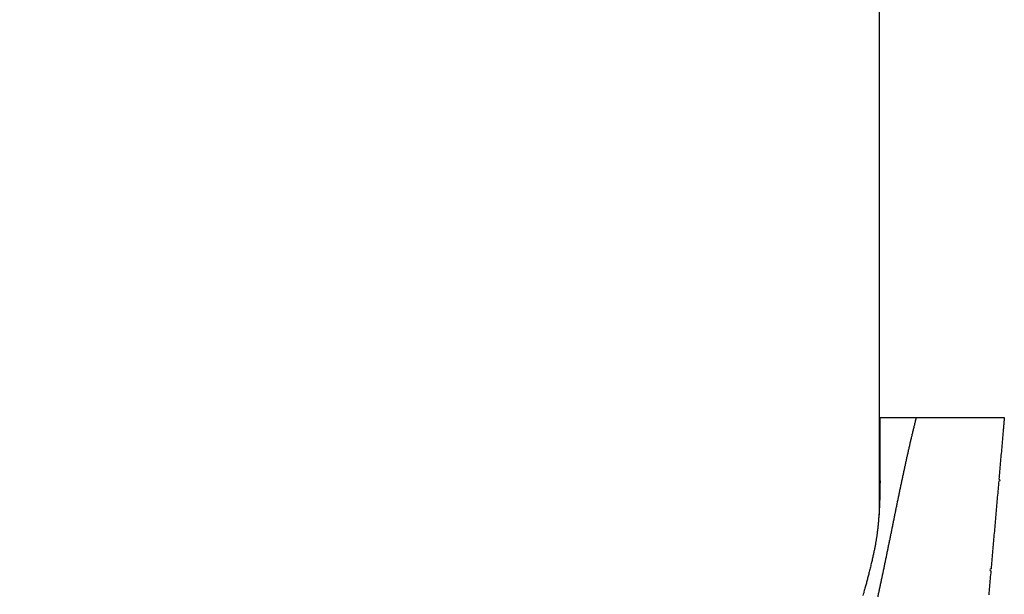
# Model space of a CAD drawing. Extents: x 14 to 1105, y 11 to 610.
# Drawn here: x 111 to 115, y 360 to 362 of the extents above; entities that cross this region are included whole.
import ezdxf

# ---------------------------------------------------------------- set-up
doc = ezdxf.new("R2010")
doc.units = 0
doc.linetypes.add('HIDDENNEW0', pattern=[4.5, 1.5, -1.5, 1.5])
doc.layers.add('MUOTOVIIVAT', color=40, linetype='HIDDENNEW0')
doc.layers.add('TANGVIIVATNONDEF', color=3, linetype='HIDDENNEW0')

msp = doc.modelspace()

# ---------------------------------------------------------------- linework, layer by layer
at = {"layer": 'MUOTOVIIVAT', "color": 150, "linetype": 'CONTINUOUS'}
msp.add_line((114.86897, 360.63047), (114.86898, 385.87592), dxfattribs=at)
for points in [[(114.86893, 360.23959), (114.86894, 360.2422, 0.00008327), (114.86895, 360.24481, 0.00008508), (114.86895, 360.24744, 0.0000817), (114.86896, 360.25009, 0.00007265), (114.86896, 360.25274, 0.00006583), (114.86896, 360.25541, 0.00005971), (114.86896, 360.25809, 0.00005396), (114.86897, 360.26079, 0.00004732), (114.86897, 360.2635, 0.00004151), (114.86897, 360.26622, 0.00003519), (114.86897, 360.26896, 0.00002963), (114.86897, 360.27171, 0.0000235), (114.86897, 360.27448, 0.00001802), (114.86897, 360.27726, 0.00001186), (114.86897, 360.28006, 0.00000685), (114.86897, 360.28287, 0.00000173), (114.86897, 360.2857, -0.00000036), (114.86897, 360.28854, -0.00000003), (114.86897, 360.2914, 0.00000008), (114.86897, 360.29428), (114.86897, 360.29716, -0.00000003), (114.86897, 360.30007), (114.86897, 360.30299), (114.86897, 360.30593), (114.86897, 360.30888), (114.86897, 360.31185, -0.00000001), (114.86897, 360.31484), (114.86897, 360.31784), (114.86897, 360.32086), (114.86897, 360.3239), (114.86897, 360.32695), (114.86897, 360.33002), (114.86897, 360.33311, -0.00000001), (114.86897, 360.33621), (114.86897, 360.33934), (114.86897, 360.34247), (114.86897, 360.34563), (114.86897, 360.34881), (114.86897, 360.352), (114.86897, 360.35521), (114.86897, 360.35844), (114.86897, 360.36168), (114.86897, 360.36495, -0.00000001), (114.86897, 360.36823), (114.86897, 360.37153), (114.86897, 360.37485), (114.86897, 360.37819), (114.86897, 360.38155), (114.86897, 360.38493, -0.00000001), (114.86897, 360.38832, -0.00000001), (114.86897, 360.39174), (114.86897, 360.39517), (114.86897, 360.39863), (114.86897, 360.4021), (114.86897, 360.40559, -0.00000001), (114.86897, 360.4091), (114.86897, 360.41264), (114.86897, 360.41619), (114.86897, 360.41976), (114.86897, 360.42336), (114.86897, 360.42697), (114.86897, 360.4306), (114.86897, 360.43426), (114.86897, 360.43793), (114.86897, 360.44163, -0.00000001), (114.86897, 360.44534), (114.86897, 360.44908), (114.86897, 360.45284), (114.86897, 360.45662, -0.00000001), (114.86897, 360.46042, -0.00000001), (114.86897, 360.46425, -0.00000001), (114.86897, 360.46809, -0.00000001), (114.86897, 360.47196, -0.00000001), (114.86897, 360.47584), (114.86897, 360.47975), (114.86897, 360.48369), (114.86897, 360.48764), (114.86897, 360.49161), (114.86897, 360.49561), (114.86897, 360.49963), (114.86897, 360.50367, -0.00000001), (114.86897, 360.50773, -0.00000001), (114.86897, 360.51182), (114.86897, 360.51593), (114.86897, 360.52006), (114.86897, 360.52421), (114.86897, 360.52838, -0.00000002), (114.86897, 360.53257, -0.00000002), (114.86897, 360.53679, -0.00000002), (114.86897, 360.54103), (114.86897, 360.54529), (114.86897, 360.54957, -0.00000005), (114.86897, 360.55388), (114.86897, 360.55821, 0.00000012), (114.86897, 360.56256, -0.00000005), (114.86897, 360.56693, -0.00000057), (114.86897, 360.57132, 0.00000011), (114.86897, 360.57574, 0.00000213), (114.86897, 360.58019, -0.00000052), (114.86897, 360.58464, -0.00000846), (114.86897, 360.58908, 0.00000198), (114.86897, 360.59363, 0.00003226), (114.86897, 360.5983, -0.00000723), (114.86897, 360.6027, -0.00013715), (114.86897, 360.60669, 0.00003946), (114.86897, 360.61187, 0.00039918), (114.86896, 360.61992, 0.00021178), (114.86893, 360.63051, 0.0000937)], [(114.86893, 360.63051), (114.86922, 360.62728, -0.00693588), (114.86941, 360.62406, -0.00825418), (114.86949, 360.62085, -0.00714986), (114.86951, 360.61766, -0.00322666), (114.8695, 360.61447, -0.00104344), (114.86949, 360.6113, -0.00007531), (114.86948, 360.60813, 0.00027517), (114.86947, 360.60497, 0.00009051), (114.86946, 360.60182, 0.00002668), (114.86945, 360.59868, 0.00006855), (114.86944, 360.59554, 0.00008197), (114.86943, 360.59242, 0.00006992), (114.86943, 360.5893, 0.00006569), (114.86942, 360.58619, 0.00006813), (114.86942, 360.58309, 0.00006873), (114.86941, 360.58, 0.00006747), (114.86941, 360.57691, 0.00006683), (114.86941, 360.57384, 0.00006652), (114.86941, 360.57077, 0.00006616), (114.86941, 360.56771, 0.00006552), (114.86941, 360.56466, 0.00006484), (114.86941, 360.56161, 0.00006384), (114.86941, 360.55858, 0.00006301), (114.86942, 360.55555, 0.00006201), (114.86942, 360.55253, 0.00006117), (114.86942, 360.54952, 0.00006016), (114.86943, 360.54652, 0.0000593), (114.86944, 360.54353, 0.00005827), (114.86944, 360.54054, 0.0000574), (114.86945, 360.53757, 0.00005636), (114.86946, 360.5346, 0.00005547), (114.86947, 360.53164, 0.00005441), (114.86947, 360.52869, 0.00005351), (114.86948, 360.52574, 0.00005243), (114.86949, 360.52281, 0.00005151), (114.86951, 360.51988, 0.0000504), (114.86952, 360.51696, 0.00004948), (114.86953, 360.51405, 0.0000484), (114.86954, 360.51115, 0.00004739), (114.86955, 360.50825, 0.0000461), (114.86957, 360.50537, 0.00004483), (114.86958, 360.50249, 0.00004317), (114.8696, 360.49962, 0.00004174), (114.86961, 360.49676, 0.00004011), (114.86963, 360.49391, 0.00003867), (114.86964, 360.49106, 0.000037), (114.86966, 360.48823, 0.00003553), (114.86967, 360.4854, 0.00003384), (114.86969, 360.48258, 0.00003235), (114.86971, 360.47977, 0.00003062), (114.86973, 360.47696, 0.0000291), (114.86974, 360.47417, 0.00002734), (114.86976, 360.47138, 0.00002579), (114.86978, 360.46861, 0.00002401), (114.8698, 360.46584, 0.00002243), (114.86982, 360.46308, 0.00002061), (114.86983, 360.46033, 0.00001901), (114.86985, 360.45758, 0.00001717), (114.86987, 360.45485, 0.00001551), (114.86989, 360.45212, 0.00001357), (114.86991, 360.4494, 0.00001182), (114.86993, 360.44669, 0.00000979), (114.86995, 360.44399, 0.00000799), (114.86997, 360.44129, 0.00000593), (114.86999, 360.43861, 0.0000041), (114.87001, 360.43593, 0.000002), (114.87002, 360.43326, 0.00000013), (114.87004, 360.4306, -0.000002), (114.87006, 360.42795, -0.00000391), (114.87008, 360.42531, -0.00000608), (114.8701, 360.42267, -0.00000802), (114.87012, 360.42004, -0.00001021), (114.87014, 360.41742, -0.00001222), (114.87015, 360.41481, -0.00001452), (114.87017, 360.4122, -0.00001646), (114.87019, 360.40961, -0.00001854), (114.87021, 360.40702, -0.00002088), (114.87022, 360.40444, -0.00002393), (114.87024, 360.40186, -0.00002502), (114.87026, 360.3993, -0.00002485), (114.87027, 360.39676, -0.00003057), (114.87029, 360.39419, -0.00004106), (114.87031, 360.39157, -0.00003151), (114.87032, 360.38912, -0.00000733), (114.87033, 360.3869, -0.00005156), (114.87035, 360.38407, -0.00009904), (114.87037, 360.37974, -0.00004951), (114.8704, 360.37407, -0.00002587)], [(114.87049, 360.37606), (114.87048, 360.3757, 0.00260091), (114.87048, 360.3747, 0.00046564), (114.87048, 360.37303, 0.00002811), (114.87048, 360.37077, -0.00028926), (114.87047, 360.36791, -0.00036762), (114.87045, 360.36452, -0.00040963), (114.87042, 360.3606, -0.00043271), (114.87039, 360.3562, -0.0004832), (114.87033, 360.35134, -0.00050906), (114.87027, 360.34607, -0.00055276), (114.87018, 360.3404, -0.00058065), (114.87008, 360.33438, -0.00062826), (114.86995, 360.32803, -0.00066219), (114.8698, 360.32139, -0.00071516), (114.86962, 360.31448, -0.00075736), (114.86942, 360.30734, -0.00081984), (114.86918, 360.29999, -0.00087149), (114.86891, 360.29248, -0.00094272), (114.86861, 360.28483, -0.0010126), (114.86827, 360.27708, -0.00111178), (114.86788, 360.26924, -0.00118487), (114.86746, 360.26137, -0.00126198), (114.867, 360.25349, -0.00142025), (114.86648, 360.24562, -0.00169834), (114.86592, 360.2378, -0.00157764), (114.86532, 360.23011, -0.00103874), (114.86472, 360.22263, -0.00083863), (114.8641, 360.21536, -0.00089842), (114.86348, 360.20829, -0.00099803), (114.86284, 360.20138, -0.0011483), (114.86218, 360.19463, -0.00127715), (114.86149, 360.18799, -0.00139628), (114.86078, 360.18147, -0.00150411), (114.86004, 360.17502, -0.00161036), (114.85926, 360.16864, -0.00169617), (114.85844, 360.16229, -0.00177125), (114.85758, 360.15596, -0.00182318), (114.85666, 360.14963, -0.00186169), (114.8557, 360.14327, -0.00187532), (114.85468, 360.13687, -0.00187423), (114.85359, 360.1304, -0.00184965), (114.85245, 360.12383, -0.00181185), (114.85123, 360.11715, -0.00175437), (114.84994, 360.11034, -0.00168695), (114.84857, 360.10337, -0.00160508), (114.84713, 360.09623, -0.0015173), (114.84559, 360.08888, -0.00142112), (114.84397, 360.08132, -0.00132294), (114.84225, 360.07351, -0.00122105), (114.84043, 360.06544, -0.0011203), (114.83852, 360.05708, -0.00102109), (114.83649, 360.04842, -0.0009238), (114.83435, 360.03941, -0.00083124), (114.83211, 360.03008, -0.00074825), (114.82977, 360.02048, -0.00074049), (114.82744, 360.01106, -0.00091094), (114.82523, 360.00227, -0.00106623), (114.8231, 359.99395, -0.00100407), (114.821, 359.9859, -0.00092058), (114.81892, 359.978, -0.00081598), (114.81682, 359.97013, -0.0006786), (114.81466, 359.96215, -0.00047587), (114.81243, 359.95391, -0.00028019), (114.8101, 359.94533, -0.00007343), (114.80763, 359.93627, 0.00007148), (114.80498, 359.92649, 0.00018396), (114.80208, 359.91579, 0.00031908)], [(114.86893, 360.36414), (114.86894, 360.36829, -0.0003103), (114.86895, 360.37202, -0.0003959), (114.86897, 360.37531, -0.00049327), (114.86899, 360.37821, -0.00057501), (114.86902, 360.38073, -0.00070342), (114.86904, 360.3829, -0.0008745), (114.86908, 360.38473, -0.00113589), (114.86911, 360.38627, -0.00147672), (114.86915, 360.38751, -0.00205298), (114.86919, 360.3885, -0.00292515), (114.86923, 360.38924, -0.0046485), (114.86927, 360.38977, -0.00798036), (114.86931, 360.39011, -0.01764948), (114.86935, 360.39028, -0.05770317), (114.8694, 360.3903, -0.65740594), (114.86944, 360.39021, -0.1102013), (114.86948, 360.39, -0.02375608), (114.86953, 360.38973, -0.00964113), (114.86957, 360.3894, -0.00483456), (114.86961, 360.38903, -0.00229611), (114.86965, 360.38866, -0.00134066), (114.86969, 360.38829, -0.00106699), (114.86972, 360.38791, -0.00096494), (114.86976, 360.38754, -0.00097655), (114.86979, 360.38717, -0.00095603), (114.86983, 360.38679, -0.00090458), (114.86986, 360.38642, -0.00086604), (114.86989, 360.38605, -0.00082883), (114.86991, 360.38568, -0.0007942), (114.86994, 360.3853, -0.00075357), (114.86997, 360.38493, -0.00071788), (114.86999, 360.38456, -0.00067785), (114.87001, 360.38418, -0.00064231), (114.87004, 360.38381, -0.00060213), (114.87006, 360.38344, -0.00056632), (114.87008, 360.38306, -0.00052567), (114.8701, 360.38269, -0.00049037), (114.87012, 360.38232, -0.00045136), (114.87014, 360.38194, -0.00041377), (114.87016, 360.38157, -0.00036798), (114.87018, 360.3812, -0.00034553), (114.87019, 360.38083, -0.00034066), (114.87021, 360.38045, -0.00034717), (114.87023, 360.38008, -0.00036659), (114.87024, 360.37971, -0.00037946), (114.87026, 360.37933, -0.00038963), (114.87027, 360.37896, -0.0004059), (114.87029, 360.37859, -0.00043032), (114.8703, 360.37821, -0.00042823), (114.87031, 360.37784, -0.00040804), (114.87032, 360.37747, -0.00046883), (114.87034, 360.37709, -0.00058566), (114.87035, 360.3767, -0.00044439), (114.87036, 360.37634, -0.00013024), (114.87037, 360.37601, -0.00066819), (114.87037, 360.37558, -0.00120145), (114.87039, 360.37493, -0.00058835), (114.8704, 360.37407, -0.00030815)], [(114.86893, 360.36406), (114.86909, 360.36348, -0.0004035), (114.86924, 360.36295, -0.00047561), (114.86937, 360.36246, -0.00054831), (114.8695, 360.362, -0.00060117), (114.86961, 360.36158, -0.0006762), (114.86971, 360.3612, -0.00076235), (114.8698, 360.36085, -0.00087268), (114.86989, 360.36053, -0.00098544), (114.86996, 360.36024, -0.00113505), (114.87002, 360.35998, -0.00129309), (114.87008, 360.35974, -0.00150318), (114.87013, 360.35953, -0.00172219), (114.87017, 360.35934, -0.00201526), (114.87021, 360.35918, -0.00231579), (114.87024, 360.35903, -0.00271592), (114.87027, 360.35889, -0.00310543), (114.87029, 360.35878, -0.00361033), (114.87031, 360.35868, -0.00403936), (114.87032, 360.35858, -0.00454207), (114.87033, 360.3585, -0.0047805), (114.87034, 360.35843, -0.00494213), (114.87034, 360.35837, -0.00455276), (114.87035, 360.35831, -0.00374842), (114.87035, 360.35825, -0.00200521), (114.87035, 360.3582, -0.000781), (114.87036, 360.35814, -0.00005729), (114.87036, 360.35809, 0.00020163), (114.87036, 360.35803, 0.0000438), (114.87037, 360.35798, -0.0000082), (114.87037, 360.35792, 0.00003401), (114.87037, 360.35787, 0.00004922), (114.87038, 360.35782, 0.00004049), (114.87038, 360.35777, 0.00003864), (114.87038, 360.35771, 0.00004316), (114.87038, 360.35766, 0.0000459), (114.87039, 360.35761, 0.00004726), (114.87039, 360.35756, 0.00004906), (114.87039, 360.35751, 0.00005149), (114.8704, 360.35746, 0.00005384), (114.8704, 360.35741, 0.00005636), (114.8704, 360.35736, 0.00005881), (114.8704, 360.35731, 0.0000614), (114.87041, 360.35727, 0.0000639), (114.87041, 360.35722, 0.00006643), (114.87041, 360.35717, 0.00006911), (114.87042, 360.35713, 0.00007205), (114.87042, 360.35708, 0.00007513), (114.87042, 360.35704, 0.00007845), (114.87042, 360.35699, 0.00008196), (114.87043, 360.35695, 0.00008577), (114.87043, 360.35691, 0.00008981), (114.87043, 360.35686, 0.00009419), (114.87043, 360.35682, 0.00009887), (114.87044, 360.35678, 0.00010394), (114.87044, 360.35674, 0.00010941), (114.87044, 360.3567, 0.00011534), (114.87044, 360.35667, 0.00012175), (114.87045, 360.35663, 0.00012868), (114.87045, 360.35659, 0.00013635), (114.87045, 360.35656, 0.00014484), (114.87045, 360.35652, 0.0001528), (114.87045, 360.35649, 0.00015964), (114.87046, 360.35645, 0.00016715), (114.87046, 360.35642, 0.00017446), (114.87046, 360.35639, 0.00018293), (114.87046, 360.35636, 0.00019158), (114.87047, 360.35633, 0.0002015), (114.87047, 360.3563, 0.0002116), (114.87047, 360.35627, 0.00022324), (114.87047, 360.35624, 0.00023519), (114.87047, 360.35622, 0.00024899), (114.87048, 360.35619, 0.00026321), (114.87048, 360.35617, 0.0002798), (114.87048, 360.35614, 0.00029717), (114.87048, 360.35612, 0.000317), (114.87048, 360.3561, 0.00033718), (114.87048, 360.35608, 0.00035974), (114.87049, 360.35606, 0.00038153), (114.87049, 360.35604, 0.00040734), (114.87049, 360.35602, 0.00043375), (114.87049, 360.356, 0.00046488), (114.87049, 360.35598, 0.00049662), (114.87049, 360.35596, 0.00053431), (114.8705, 360.35595, 0.00057312), (114.8705, 360.35593, 0.00061935), (114.8705, 360.35592, 0.00066712), (114.8705, 360.3559, 0.00072492), (114.8705, 360.35589, 0.00078595), (114.8705, 360.35588, 0.00085889), (114.8705, 360.35586, 0.00093501), (114.87051, 360.35585, 0.00103291), (114.87051, 360.35584, 0.00114414), (114.87051, 360.35583, 0.00126033), (114.87051, 360.35582, 0.00136027), (114.87051, 360.35581, 0.001581), (114.87051, 360.3558, 0.0019467), (114.87051, 360.3558, 0.00198323), (114.87051, 360.35579, 0.00147831), (114.87052, 360.35578, 0.00278934), (114.87052, 360.35578, 0.00680975), (114.87052, 360.35577, 0.00092381), (114.87052, 360.35577, -0.02299831), (114.87052, 360.35576, -0.02753956), (114.87052, 360.35576, 0.02116127), (114.87052, 360.35576, -0.12695318), (114.87051, 360.35575, -0.31424136), (114.8705, 360.35576, -0.03736573), (114.87049, 360.35576, -0.01220098)]]:
    msp.add_lwpolyline(points, format="xyb", dxfattribs=at)
at = {"layer": 'TANGVIIVATNONDEF', "color": 150, "linetype": 'CONTINUOUS'}
for p, q in [((114.86893, 360.63051), (115.01542, 360.63051)), ((115.01542, 360.63051), (115.36894, 360.63051))]:
    msp.add_line(p, q, dxfattribs=at)
for points in [[(115.24548, 359.22317, 0), (115.24478, 359.21518)], [(115.36894, 360.63051), (115.36825, 360.6225, -0.00018798), (115.36756, 360.61449, -0.00022997), (115.36687, 360.60648, -0.00018971), (115.36616, 360.59849, -0.00005623), (115.36546, 360.59049, 0.00000214), (115.36476, 360.5825, 0.0000001), (115.36406, 360.5745, -0.00000056), (115.36336, 360.5665, -0.00000003), (115.36266, 360.55851, 0.00000014), (115.36195, 360.55051), (115.36125, 360.54252, -0.00000004), (115.36055, 360.53452), (115.35985, 360.52652, 0.00000001), (115.35915, 360.51853), (115.35845, 360.51053), (115.35774, 360.50254), (115.35704, 360.49454), (115.35634, 360.48654), (115.35564, 360.47855), (115.35494, 360.47055), (115.35424, 360.46256), (115.35353, 360.45456), (115.35283, 360.44656), (115.35213, 360.43857), (115.35143, 360.43057), (115.35073, 360.42258), (115.35003, 360.41458), (115.34932, 360.40658), (115.34862, 360.39859), (115.34792, 360.39059), (115.34722, 360.3826, -1), (115.34652, 360.3746), (115.34582, 360.3666), (115.34511, 360.35861), (115.34441, 360.35061), (115.34371, 360.34262), (115.34301, 360.33462), (115.34231, 360.32662), (115.34161, 360.31863), (115.3409, 360.31063), (115.3402, 360.30264), (115.3395, 360.29464), (115.3388, 360.28664), (115.3381, 360.27865), (115.3374, 360.27065), (115.33669, 360.26266), (115.33599, 360.25466), (115.33529, 360.24666), (115.33459, 360.23867), (115.33389, 360.23067), (115.33319, 360.22268), (115.33248, 360.21468), (115.33178, 360.20668), (115.33108, 360.19869), (115.33038, 360.19069), (115.32968, 360.1827), (115.32898, 360.1747), (115.32827, 360.1667), (115.32757, 360.15871), (115.32687, 360.15071), (115.32617, 360.14272), (115.32547, 360.13472), (115.32477, 360.12672), (115.32406, 360.11873), (115.32336, 360.11073), (115.32266, 360.10274), (115.32196, 360.09474), (115.32126, 360.08674), (115.32056, 360.07875), (115.31985, 360.07075), (115.31915, 360.06276), (115.31845, 360.05476), (115.31775, 360.04676), (115.31705, 360.03877), (115.31635, 360.03077), (115.31564, 360.02278, 1), (115.31494, 360.01478), (115.31424, 360.00678), (115.31354, 359.99879), (115.31284, 359.99079), (115.31214, 359.9828), (115.31143, 359.9748), (115.31073, 359.9668), (115.31003, 359.95881), (115.30933, 359.95081), (115.30863, 359.94282), (115.30793, 359.93482), (115.30722, 359.92682), (115.30652, 359.91883)], [(115.24127, 359.1752, -0.00000002), (115.24057, 359.1672)], [(115.23846, 359.14321, -0.00000026), (115.23776, 359.13522, 0.00000006), (115.23706, 359.12722, 0.00000102)], [(115.23987, 359.15921, 0.00000007), (115.23916, 359.15121)], [(115.23636, 359.11921, -0.00000023), (115.23566, 359.11123, -0.00000404)], [(115.01542, 360.63051), (115.0136, 360.62318, 0.00031457), (115.01178, 360.61584, 0.00030804), (115.00998, 360.60851, 0.00031491), (115.00819, 360.60118, 0.0003363), (115.00641, 360.59384, 0.00034258), (115.00463, 360.58649, 0.00033594), (115.00287, 360.57914, 0.00032994), (115.00111, 360.57178, 0.00032316), (114.99936, 360.56441, 0.00031714), (114.99762, 360.55704, 0.00031044), (114.99589, 360.54967, 0.00030446), (114.99417, 360.54228, 0.00029778), (114.99245, 360.53489, 0.00029183), (114.99074, 360.5275, 0.00028519), (114.98904, 360.5201, 0.00027927), (114.98735, 360.51269, 0.00027266), (114.98566, 360.50528, 0.00026677), (114.98399, 360.49786, 0.00026019), (114.98231, 360.49044, 0.00025432), (114.98065, 360.48302, 0.00024777), (114.97899, 360.47558, 0.00024194), (114.97734, 360.46815, 0.00023541), (114.97569, 360.46071, 0.00022961), (114.97405, 360.45326, 0.00022311), (114.97242, 360.44581, 0.00021733), (114.97079, 360.43835, 0.00021085), (114.96917, 360.4309, 0.0002051), (114.96755, 360.42343, 0.00019865), (114.96594, 360.41596, 0.00019292), (114.96433, 360.40849, 0.00018649), (114.96273, 360.40102, 0.00018078), (114.96113, 360.39354, 0.00017438), (114.95954, 360.38605, 0.00016869), (114.95795, 360.37856, 0.00016231), (114.95637, 360.37107, 0.00015664), (114.95479, 360.36358, 0.00015028), (114.95321, 360.35608, 0.00014463), (114.95164, 360.34858, 0.00013829), (114.95007, 360.34107, 0.00013266), (114.94851, 360.33357, 0.00012634), (114.94695, 360.32606, 0.00012073), (114.94539, 360.31854, 0.00011442), (114.94383, 360.31103, 0.00010882), (114.94228, 360.30351, 0.00010253), (114.94073, 360.29599, 0.00009695), (114.93918, 360.28846, 0.00009067), (114.93763, 360.28094, 0.0000851), (114.93609, 360.27341, 0.00007884), (114.93455, 360.26588, 0.00007328), (114.93301, 360.25834, 0.00006703), (114.93147, 360.25081, 0.00006148), (114.92993, 360.24327, 0.00005524), (114.9284, 360.23573, 0.00004971), (114.92686, 360.22819, 0.00004347), (114.92533, 360.22065, 0.00003795), (114.9238, 360.21311, 0.00003172), (114.92227, 360.20556, 0.00002621), (114.92073, 360.19802, 0.00001999), (114.9192, 360.19047, 0.00001448), (114.91767, 360.18292, 0.00000827), (114.91614, 360.17537, 0.00000276), (114.91461, 360.16782, -0.00000344), (114.91308, 360.16027, -0.00000895), (114.91155, 360.15272, -0.00001515), (114.91001, 360.14517, -0.00002065), (114.90848, 360.13761, -0.00002685), (114.90695, 360.13006, -0.00003234), (114.90541, 360.12251, -0.00003854), (114.90387, 360.11495, -0.00004404), (114.90233, 360.1074, -0.00005024), (114.90079, 360.09985, -0.00005573), (114.89925, 360.09229, -0.00006193), (114.89771, 360.08474, -0.00006743), (114.89616, 360.07719, -0.00007364), (114.89461, 360.06963, -0.00007914), (114.89306, 360.06208, -0.00008534), (114.89151, 360.05453, -0.00009085), (114.88995, 360.04698, -0.00009706), (114.88839, 360.03943, -0.00010257), (114.88683, 360.03188, -0.00010878), (114.88526, 360.02433, -0.0001143), (114.88369, 360.01678, -0.00012052), (114.88212, 360.00924, -0.00012605), (114.88054, 360.00169, -0.00013228), (114.87896, 359.99415, -0.00013781), (114.87737, 359.98661, -0.00014405), (114.87578, 359.97907, -0.00014959), (114.87419, 359.97153, -0.00015584), (114.87259, 359.96399, -0.0001614), (114.87099, 359.95645, -0.00016766), (114.86938, 359.94892, -0.00017322), (114.86777, 359.94139, -0.0001795), (114.86615, 359.93386, -0.00018507), (114.86452, 359.92634, -0.00019136), (114.86289, 359.91881, -0.00019695), (114.86126, 359.91129, -0.00020325)]]:
    msp.add_lwpolyline(points, format="xyb", dxfattribs=at)

doc.saveas('drawing.dxf')
